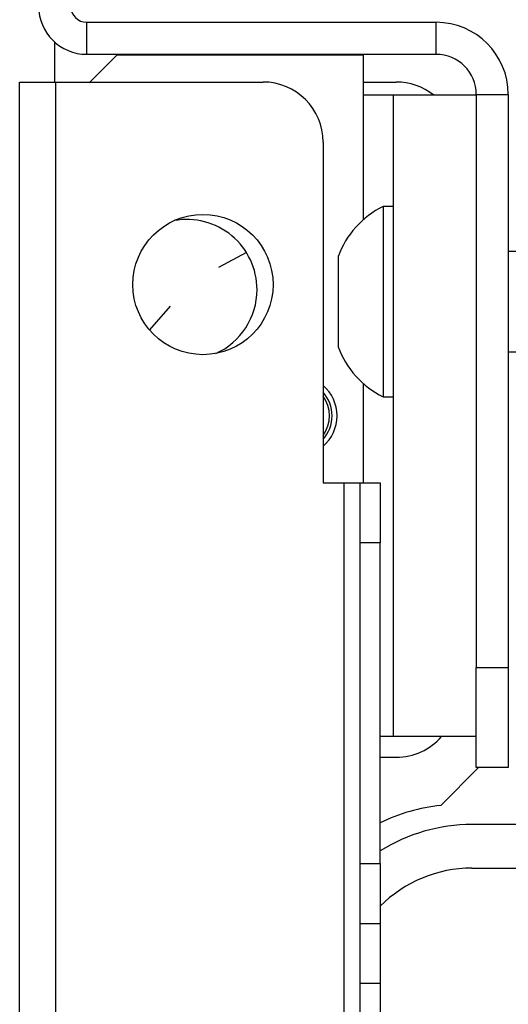
# Model space of a CAD drawing. Extents: x 22 to 297, y 20 to 256.
# Drawn here: x 122 to 123, y 65 to 67 of the extents above; entities that cross this region are included whole.
import ezdxf

# ---------------------------------------------------------------- set-up
doc = ezdxf.new("R2010")
doc.units = 0
doc.header["$MEASUREMENT"] = 0
doc.layers.add('TFR-TRI', color=7, linetype='CONTINUOUS')

msp = doc.modelspace()

# ---------------------------------------------------------------- linework, layer by layer
at = {"layer": 'TFR-TRI', "color": 18, "linetype": 'CONTINUOUS'}
for p, q in [((122.1803, 67.2206), (122.1803, 67.2836)), ((122.1803, 67.2836), (122.8673, 67.2836)), ((122.8673, 67.2206), (122.8673, 67.2836)), ((122.1173, 67.1659), (122.1173, 67.2446)), ((122.1803, 67.2206), (122.8673, 67.2206)), ((122.2394, 67.2189), (122.1866, 67.1662)), ((122.7236, 67.2189), (122.2394, 67.2189)), ((122.7236, 67.2189), (122.7236, 67.1402)), ((122.0484, 23.1741), (122.0484, 67.1662)), ((122.0484, 67.1662), (122.0692, 67.1662)), ((122.0692, 67.1662), (122.1193, 67.1662)), ((122.1193, 67.1662), (122.5268, 67.1662)), ((122.1193, 23.1741), (122.1193, 67.1662)), ((122.7236, 67.1662), (122.7886, 67.1662)), ((122.7654, 67.1402), (122.7236, 67.1402)), ((122.7236, 67.1402), (122.7236, 66.8954)), ((122.7827, 67.1402), (122.7654, 67.1402)), ((122.8189, 67.1402), (122.7827, 67.1402)), ((122.7827, 67.1402), (122.7827, 65.8804)), ((122.8958, 67.1402), (122.8189, 67.1402)), ((122.9461, 67.1402), (122.8958, 67.1402)), ((122.9461, 67.1418), (122.9461, 66.0158)), ((122.9461, 67.1418), (123.009, 67.1418)), ((123.009, 67.1418), (123.009, 66.0158)), ((122.6449, 67.0481), (122.6449, 66.3788)), ((122.7827, 66.9217), (122.7629, 66.9217)), ((122.7629, 66.9217), (122.7629, 66.8669)), ((122.7629, 66.8669), (122.7629, 66.7347)), ((122.4943, 66.8309), (122.4395, 66.8019)), ((123.1666, 66.8331), (123.009, 66.8331)), ((122.6744, 66.8233), (122.6744, 66.7973)), ((122.6744, 66.7973), (122.6744, 66.7347)), ((122.6744, 66.7347), (122.6744, 66.6721)), ((122.7629, 66.7347), (122.7629, 66.6025)), ((122.3441, 66.7259), (122.3036, 66.679)), ((122.6744, 66.6721), (122.6744, 66.6461)), ((123.009, 66.6363), (123.1666, 66.6363)), ((122.7629, 66.6025), (122.7629, 66.5477)), ((122.7236, 66.574), (122.7236, 66.3788)), ((122.7629, 66.5477), (122.7827, 66.5477)), ((122.6449, 66.3788), (122.6862, 66.3788)), ((122.6862, 38.4947), (122.6862, 66.3788)), ((122.6862, 66.3788), (122.7085, 66.3788)), ((122.7085, 66.3788), (122.7177, 66.3788)), ((122.7177, 66.3442), (122.7177, 66.3788)), ((122.7177, 66.3788), (122.7571, 66.3788)), ((122.7571, 66.3788), (122.7571, 66.3442)), ((122.7177, 66.2607), (122.7177, 66.3442)), ((122.7571, 66.3442), (122.7571, 66.2607)), ((122.7177, 65.6308), (122.7177, 66.2607)), ((122.7571, 66.2607), (122.7177, 66.2607)), ((122.7571, 65.6308), (122.7571, 66.2607)), ((122.9461, 65.819), (122.9461, 66.0158)), ((122.9461, 66.0158), (123.009, 66.0158)), ((123.009, 66.0158), (123.009, 65.819)), ((122.7759, 65.8804), (122.7571, 65.8804)), ((122.7827, 65.8804), (122.7759, 65.8804)), ((122.8189, 65.8804), (122.7827, 65.8804)), ((122.8958, 65.8804), (122.8189, 65.8804)), ((122.9461, 65.8804), (122.8958, 65.8804)), ((122.7571, 65.8394), (122.7886, 65.8394)), ((122.8763, 65.7446), (122.9507, 65.819)), ((123.009, 65.819), (122.9461, 65.819)), ((123.6239, 65.7071), (122.9373, 65.7071)), ((122.7177, 65.5472), (122.7177, 65.6308)), ((122.7177, 65.6308), (122.7571, 65.6308)), ((122.7571, 65.6308), (122.7571, 65.5472)), ((122.9373, 65.6215), (123.6239, 65.6215)), ((122.7177, 65.5126), (122.7177, 65.5472)), ((122.7571, 65.5472), (122.7571, 65.5126)), ((122.7177, 65.4781), (122.7177, 65.5126)), ((122.7177, 65.5126), (122.7571, 65.5126)), ((122.7571, 65.5126), (122.7571, 65.4781)), ((122.7177, 65.3945), (122.7177, 65.4781)), ((122.7571, 65.4781), (122.7571, 65.3945)), ((122.7177, 60.4644), (122.7177, 65.3945)), ((122.7571, 65.3945), (122.7177, 65.3945)), ((122.7571, 65.3945), (122.7571, 60.4644))]:
    msp.add_line(p, q, dxfattribs=at)
msp.add_circle((122.4087, 66.7682), 0.1378, dxfattribs=at)
for centre, radius, start, end in [((122.1803, 67.3151), 0.0945, 180, 270), ((122.1803, 67.3151), 0.0315, 180, 270), ((122.8673, 67.1418), 0.1417, 0, 90), ((122.8673, 67.1418), 0.0787, 0, 90), ((122.5268, 67.0481), 0.1181, 0, 90), ((122.7886, 67.0481), 0.1181, 51.2592, 90), ((122.8411, 66.7624), 0.1774, 116.1376, 159.9453), ((122.3772, 66.7583), 0.1378, 0, 100.4794), ((122.3772, 66.7583), 0.1378, 294.2269, 0), ((122.8411, 66.7069), 0.1774, 200.0547, 243.8624), ((122.5937, 66.5103), 0.0787, 0, 49.4606), ((122.5937, 66.5103), 0.0689, 0, 42.03), ((122.5937, 66.5103), 0.064, 323.1338, 36.8662), ((122.5937, 66.5103), 0.0689, 317.97, 0), ((122.5937, 66.5103), 0.0787, 310.5394, 0), ((122.7886, 65.9575), 0.1181, 270, 319.2061), ((122.9126, 65.3922), 0.3543, 95.8825, 116.0339), ((122.9373, 65.3675), 0.3396, 90, 122.0414), ((122.9373, 65.3675), 0.254, 90, 135.1828)]:
    msp.add_arc(centre, radius, start, end, dxfattribs=at)

doc.saveas('drawing.dxf')
